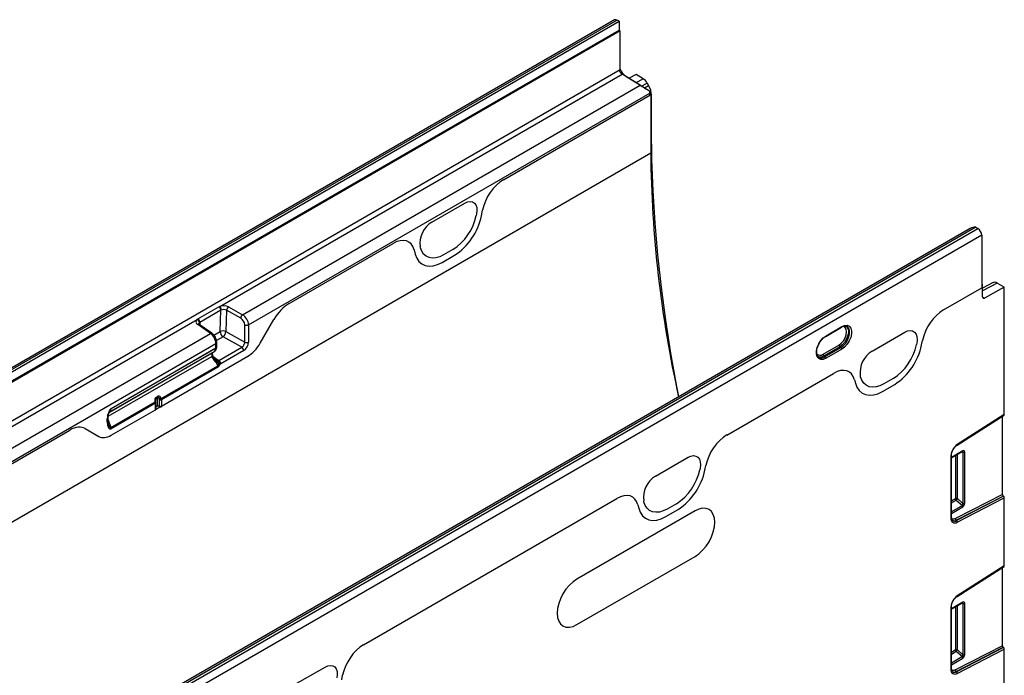
# Model space of a CAD drawing. Units: millimetres. Extents: x 123 to 2029, y 321 to 1421.
# Drawn here: x 1675 to 2029, y 779 to 1014 of the extents above; entities that cross this region are included whole.
import ezdxf

# ---------------------------------------------------------------- set-up
doc = ezdxf.new("R2010")
doc.units = ezdxf.units.MM
doc.header["$LTSCALE"] = 5
doc.layers.get('0').update_dxf_attribs({"color": 250})
doc.layers.add('3012363', color=7, linetype='Continuous')

# ---------------------------------------------------------------- blocks, each defined once
blk = doc.blocks.new('1399589_001_ISO_view')
for p, q in [((638.15, 648.92), (285.31, 445.22)), ((639.08, 648.86), (286.23, 445.16)), ((286.94, 444.8), (639.79, 648.49)), ((639.79, 648.49), (639.08, 648.86)), ((639.86, 648.45), (639.86, 645.19)), ((639.86, 645.19), (289.84, 443.13)), ((640.21, 644.98), (290.2, 442.92)), ((639.86, 644.78), (639.86, 645.19)), ((640.21, 631.1), (640.21, 644.98)), ((290.2, 429.04), (640.21, 631.1)), ((496.43, 546.1), (640.88, 629.49)), ((641.27, 629.54), (640.47, 629.85)), ((647.36, 625.49), (640.88, 629.49)), ((642.25, 628.71), (640.88, 629.49)), ((645.87, 629.32), (643.43, 627.98)), ((648.43, 627.84), (645.87, 629.32)), ((642.25, 628.71), (650.72, 623.47)), ((645.96, 626.41), (648.43, 627.84)), ((649.93, 626.26), (648.01, 625.15)), ((649.93, 626.26), (650.4, 625.45)), ((504.65, 543.11), (647.36, 625.49)), ((506.77, 539.52), (650.82, 622.68)), ((648.91, 624.59), (650.4, 625.45)), ((651.17, 622.74), (650.81, 622.95)), ((651.17, 622.74), (650.82, 622.53)), ((650.82, 621.91), (650.82, 622.68)), ((650.82, 621.91), (650.82, 622.53)), ((651.17, 622.74), (651.17, 601.1)), ((598.29, 591.58), (650.82, 621.91)), ((598.29, 591.58), (650.82, 621.91)), ((651.43, 621.97), (651.17, 621.82)), ((651.43, 609.93), (651.43, 621.97)), ((651.43, 609.93), (651.17, 609.77)), ((651.17, 601.1), (-55.93, 192.89)), ((572.61, 576.39), (584.36, 583.18)), ((572.61, 576.39), (584.36, 583.18)), ((590.35, 578.58), (590.77, 580.61)), ((590.35, 578.58), (590.77, 580.61)), ((588.6, 579.24), (588.5, 578.73)), ((588.6, 579.24), (588.5, 578.73)), ((765.85, 574.09), (415, 371.55)), ((767.92, 574.52), (415.07, 370.83)), ((415.78, 370.38), (768.63, 574.07)), ((767.92, 574.52), (768.63, 574.07)), ((769.97, 571.67), (417.12, 367.97)), ((769.97, 571.67), (769.97, 552.76)), ((521.39, 547.19), (558.67, 568.71)), ((521.39, 547.19), (558.67, 568.71)), ((566.2, 566.43), (566.62, 564.88)), ((566.2, 566.43), (566.62, 564.88)), ((568.47, 567.17), (568.37, 567.56)), ((568.47, 567.17), (568.37, 567.56)), ((580.16, 566.52), (576.81, 564.59)), ((580.16, 566.52), (576.81, 564.59)), ((576.27, 561.9), (580.7, 564.45)), ((576.27, 561.9), (580.7, 564.45)), ((756.25, 544.84), (769.97, 552.76)), ((756.25, 544.84), (769.97, 552.76)), ((770.32, 553.95), (769.97, 554.16)), ((770.32, 553.95), (769.97, 553.75)), ((769.97, 553.75), (769.97, 552.76)), ((774.08, 554.63), (770.32, 552.68)), ((775.54, 554.46), (770.32, 551.75)), ((770.32, 549.52), (770.32, 553.95)), ((778.1, 552.98), (771.01, 549.1)), ((778.1, 552.98), (775.54, 554.46)), ((778.1, 507.3), (778.1, 552.98)), ((770.32, 549.5), (771.01, 549.1)), ((488.61, 541.6), (496.15, 545.95)), ((496.82, 544.72), (489.29, 540.37)), ((496.15, 545.95), (496.43, 546.1)), ((496.58, 537.06), (496.82, 544.72)), ((496.99, 544.81), (496.82, 544.72)), ((498.88, 544.71), (498.65, 537.05)), ((503.96, 541.88), (498.88, 544.71)), ((499.58, 545.94), (504.65, 543.11)), ((290.87, 427.43), (488.35, 541.44)), ((488.35, 541.44), (488.61, 541.6)), ((510.99, 532.91), (515.88, 541.38)), ((510.99, 532.91), (515.88, 541.38)), ((493.08, 536.43), (488.51, 539.56)), ((493.62, 536.46), (489.05, 539.58)), ((489.29, 540.37), (489.14, 540.27)), ((489.29, 540.37), (489.26, 539.44)), ((505.41, 533.28), (505.4, 539.5)), ((506.77, 539.52), (506.78, 533.3)), ((714, 535.36), (719.66, 538.63)), ((714.11, 535.59), (719.76, 538.86)), ((297.34, 423.43), (493.08, 536.43)), ((494.33, 535.76), (496.58, 537.06)), ((497.61, 535.2), (495.26, 533.85)), ((504.33, 531.45), (497.61, 535.2)), ((498.65, 537.05), (505.41, 533.28)), ((730.65, 530.06), (742.4, 536.85)), ((730.65, 530.06), (742.4, 536.85)), ((748.39, 532.25), (748.72, 533.87)), ((748.39, 532.25), (748.72, 533.87)), ((297.97, 418.99), (495.06, 532.76)), ((457.39, 509.43), (495.05, 531.17)), ((495.05, 531.07), (457.39, 509.33)), ((495.05, 531.17), (495.06, 532.76)), ((495.35, 531.58), (495.35, 533.17)), ((496.13, 526.72), (504.33, 531.45)), ((505.02, 530.24), (496.81, 525.51)), ((713.05, 528.96), (718.7, 532.23)), ((719.03, 531.64), (713.37, 528.37)), ((713.78, 528.09), (719.44, 531.35)), ((719.76, 530.76), (714.11, 527.5)), ((719.03, 531.64), (719.44, 531.35)), ((746.64, 532.91), (746.54, 532.4)), ((746.64, 532.91), (746.54, 532.4)), ((456.39, 506.67), (493.63, 528.17)), ((456.73, 508.1), (494.37, 529.83)), ((456.86, 508.18), (493.8, 529.51)), ((475.46, 510.26), (506.51, 528.19)), ((475.46, 510.26), (506.51, 528.19)), ((493.77, 527.78), (493.63, 528.17)), ((493.8, 529.51), (494.37, 529.83)), ((494.09, 528.08), (493.96, 528.46)), ((494.08, 528.12), (496.13, 526.72)), ((494.87, 527.01), (494.59, 527.2)), ((711.42, 527.96), (711.49, 527.91)), ((713.37, 528.37), (713.78, 528.09)), ((475.37, 513.04), (495.77, 524.81)), ((495.96, 524.44), (475.46, 512.6)), ((495.29, 526.02), (495.26, 526.21)), ((495.26, 526.21), (495.26, 526.21)), ((495.56, 526.22), (495.57, 526.21)), ((495.57, 526.21), (495.65, 526.03)), ((495.77, 524.81), (495.62, 525.01)), ((495.71, 526.56), (495.72, 526.56)), ((495.94, 525.26), (495.98, 525.02)), ((495.98, 525.02), (495.98, 524.83)), ((678.47, 499.94), (716.8, 522.07)), ((678.47, 499.94), (716.8, 522.07)), ((724.33, 519.79), (724.66, 518.55)), ((724.33, 519.79), (724.66, 518.55)), ((726.51, 520.84), (726.41, 521.23)), ((726.51, 520.84), (726.41, 521.23)), ((738.2, 520.19), (734.85, 518.26)), ((738.2, 520.19), (734.85, 518.26)), ((734.31, 515.57), (738.74, 518.12)), ((734.31, 515.57), (738.74, 518.12)), ((474.05, 513.18), (473.33, 512.77)), ((473.33, 512.77), (473.33, 512.23)), ((474.15, 513.41), (473.44, 513)), ((473.5, 513.45), (474.21, 513.86)), ((474.05, 510.26), (474.05, 513.18)), ((474.72, 512.85), (474.72, 510.28)), ((474.74, 512.8), (474.72, 512.85)), ((474.79, 510.24), (474.79, 512.58)), ((475.35, 513.09), (475.37, 513.04)), ((475.46, 512.6), (475.46, 510.26)), ((457.31, 502.61), (473.25, 511.81)), ((473.33, 511.37), (457.4, 502.17)), ((457.48, 499.88), (473.33, 509.03)), ((457.48, 499.88), (473.33, 509.03)), ((473.25, 511.81), (473.23, 511.86)), ((473.4, 512), (473.28, 512.42)), ((473.33, 509.03), (473.33, 511.37)), ((475.46, 510.26), (473.33, 509.03)), ((473.41, 511.95), (473.4, 512)), ((473.47, 509.18), (473.48, 509.23)), ((473.48, 509.23), (473.48, 511.57)), ((474.05, 510.26), (473.48, 509.93)), ((474.72, 510.28), (474.79, 510.24)), ((456.05, 504.65), (456.05, 505.83)), ((456.34, 505.06), (456.34, 506.23)), ((761.15, 496.33), (778, 507.08)), ((778.1, 507.3), (761.23, 496.54)), ((777.39, 478.63), (777.39, 506.69)), ((448.12, 502.26), (453.01, 499.44)), ((448.12, 502.26), (453.01, 499.44)), ((456.34, 505.41), (457.31, 502.61)), ((456.53, 503.65), (456.34, 505.06)), ((390.12, 471.41), (442.61, 501.71)), ((390.12, 471.41), (442.61, 501.71)), ((652.87, 485.16), (664.62, 491.94)), ((652.87, 485.16), (664.62, 491.94)), ((758.94, 492.43), (758.94, 470.14)), ((763.2, 494.25), (759.09, 491.88)), ((759.09, 491.71), (763.1, 494.03)), ((759.09, 470.34), (759.09, 492.64)), ((760.6, 492.58), (760.6, 477.09)), ((761.24, 477.13), (761.24, 492.95)), ((762.89, 493.9), (763.26, 493.82)), ((763.26, 493.82), (763.26, 475.39)), ((763.9, 475.42), (763.9, 493.85)), ((668.86, 488.01), (668.75, 487.5)), ((668.86, 488.01), (668.75, 487.5)), ((670.61, 487.34), (670.94, 488.97)), ((670.61, 487.34), (670.94, 488.97)), ((777.39, 478.63), (760.56, 469.93)), ((760.84, 469.35), (777.68, 478.05)), ((777.81, 477.96), (760.96, 469.25)), ((761.23, 468.67), (778.1, 477.39)), ((777.81, 477.96), (777.68, 478.05)), ((778.1, 453), (778.1, 477.39)), ((548.08, 424.67), (639.01, 477.16)), ((548.08, 424.67), (639.01, 477.16)), ((646.54, 474.88), (646.87, 473.64)), ((646.54, 474.88), (646.87, 473.64)), ((648.73, 475.94), (648.63, 476.33)), ((648.73, 475.94), (648.63, 476.33)), ((660.41, 475.29), (657.07, 473.36)), ((660.41, 475.29), (657.07, 473.36)), ((760.6, 477.09), (759.09, 476.22)), ((759.09, 475.61), (760.81, 476.61)), ((763.03, 474.69), (759.09, 472.41)), ((759.09, 471.81), (763.24, 474.2)), ((760.81, 476.61), (763.03, 474.69)), ((763.26, 475.39), (761.24, 477.13)), ((667.08, 472.72), (624.66, 448.23)), ((656.53, 470.66), (660.95, 473.22)), ((656.53, 470.66), (660.95, 473.22)), ((760.84, 469.35), (760.96, 469.25)), ((624.66, 431.89), (667.08, 456.39)), ((761.15, 442.03), (778, 452.78)), ((778.1, 453), (761.23, 442.24)), ((777.39, 424.33), (777.39, 452.39)), ((763.2, 439.95), (759.09, 437.58)), ((759.09, 437.41), (763.1, 439.73)), ((759.09, 416.04), (759.09, 438.34)), ((761.24, 422.83), (761.24, 438.65)), ((762.89, 439.6), (763.26, 439.52)), ((763.26, 439.52), (763.26, 421.09)), ((763.9, 421.12), (763.9, 439.55)), ((758.94, 438.13), (758.94, 415.84)), ((760.6, 438.28), (760.6, 422.79)), ((777.39, 424.33), (760.56, 415.63)), ((760.6, 422.79), (759.09, 421.92)), ((759.09, 421.31), (760.81, 422.31)), ((760.81, 422.31), (763.03, 420.39)), ((760.84, 415.05), (777.68, 423.75)), ((777.81, 423.66), (760.96, 414.95)), ((761.23, 414.37), (778.1, 423.09)), ((763.26, 421.09), (761.24, 422.83)), ((777.81, 423.66), (777.68, 423.75)), ((778.1, 398.7), (778.1, 423.09)), ((763.03, 420.39), (759.09, 418.11)), ((759.09, 417.51), (763.24, 419.9)), ((522.47, 409.89), (534.22, 416.67)), ((522.47, 409.89), (534.22, 416.67)), ((540.22, 412.07), (540.55, 413.69)), ((540.22, 412.07), (540.55, 413.69)), ((760.84, 415.05), (760.96, 414.95))]:
    blk.add_line(p, q)
at = {"flags": 128}
for points in [[(661.26, 513.71), (660.57, 517.3), (658.43, 529.28), (656.58, 541.16), (655.01, 552.94), (653.72, 564.61), (652.72, 576.15), (652, 587.56), (651.57, 598.82), (651.43, 609.93)], [(584.36, 583.18), (585.36, 583.62), (586.3, 583.77), (587.14, 583.63), (587.84, 583.2), (588.36, 582.51), (588.67, 581.58), (588.75, 580.47), (588.6, 579.24)], [(584.36, 583.18), (585.36, 583.62), (586.3, 583.77), (587.14, 583.63), (587.84, 583.2), (588.36, 582.51), (588.67, 581.58), (588.75, 580.47), (588.6, 579.24)], [(576.81, 564.59), (575.41, 563.92), (574.04, 563.52), (572.74, 563.42), (571.56, 563.62), (570.51, 564.11), (569.63, 564.88), (568.95, 565.91), (568.47, 567.17)], [(576.81, 564.59), (575.41, 563.92), (574.04, 563.52), (572.74, 563.42), (571.56, 563.62), (570.51, 564.11), (569.63, 564.88), (568.95, 565.91), (568.47, 567.17)], [(566.62, 564.88), (567.17, 563.42), (567.96, 562.23), (568.98, 561.34), (570.19, 560.77), (571.56, 560.54), (573.06, 560.65), (574.64, 561.11), (576.27, 561.9)], [(566.62, 564.88), (567.17, 563.42), (567.96, 562.23), (568.98, 561.34), (570.19, 560.77), (571.56, 560.54), (573.06, 560.65), (574.64, 561.11), (576.27, 561.9)], [(718.7, 532.23), (719.56, 532.88), (720.33, 533.78), (720.94, 534.84), (721.33, 535.95), (721.47, 537.02), (721.33, 537.93), (720.94, 538.59), (720.33, 538.94), (720.3, 538.95)], [(721.09, 539.13), (721.38, 538.95), (721.86, 538.37), (722.11, 537.53), (722.11, 536.51), (721.86, 535.38), (721.38, 534.24), (720.71, 533.18), (719.9, 532.29), (719.03, 531.64)], [(719.44, 531.35), (720.33, 532.02), (721.15, 532.92), (721.82, 533.99), (722.31, 535.14), (722.56, 536.28), (722.56, 537.32), (722.31, 538.17), (721.82, 538.76), (721.5, 538.94)], [(719.76, 538.86), (720.75, 539.27), (721.66, 539.31), (722.41, 538.99), (722.95, 538.33), (723.23, 537.39), (723.23, 536.24), (722.95, 534.97), (722.41, 533.69), (721.66, 532.5), (720.75, 531.5), (719.76, 530.76)], [(742.4, 536.85), (743.4, 537.29), (744.34, 537.44), (745.18, 537.3), (745.88, 536.87), (746.4, 536.18), (746.71, 535.25), (746.79, 534.14), (746.64, 532.91)], [(742.4, 536.85), (743.4, 537.29), (744.34, 537.44), (745.18, 537.3), (745.88, 536.87), (746.4, 536.18), (746.71, 535.25), (746.79, 534.14), (746.64, 532.91)], [(714.11, 527.5), (713.12, 527.09), (712.21, 527.04), (711.46, 527.36), (710.92, 528.02), (710.64, 528.97), (710.64, 530.12), (710.92, 531.39), (711.46, 532.67), (712.21, 533.86), (713.12, 534.86), (714.11, 535.59)], [(493.63, 528.17), (493.76, 528.24), (493.86, 528.31), (493.92, 528.37), (493.96, 528.42), (493.96, 528.46)], [(493.77, 527.78), (493.89, 527.85), (493.99, 527.92), (494.06, 527.99), (494.09, 528.04), (494.09, 528.08)], [(734.85, 518.26), (733.45, 517.59), (732.08, 517.19), (730.78, 517.09), (729.6, 517.29), (728.55, 517.78), (727.67, 518.55), (726.99, 519.58), (726.51, 520.84)], [(734.85, 518.26), (733.45, 517.59), (732.08, 517.19), (730.78, 517.09), (729.6, 517.29), (728.55, 517.78), (727.67, 518.55), (726.99, 519.58), (726.51, 520.84)], [(724.66, 518.55), (725.21, 517.09), (726, 515.9), (727.02, 515.01), (728.23, 514.44), (729.6, 514.21), (731.1, 514.32), (732.68, 514.78), (734.31, 515.57)], [(724.66, 518.55), (725.21, 517.09), (726, 515.9), (727.02, 515.01), (728.23, 514.44), (729.6, 514.21), (731.1, 514.32), (732.68, 514.78), (734.31, 515.57)], [(473.27, 512.72), (473.28, 512.73), (473.33, 512.77)], [(473.23, 511.86), (473.29, 511.9), (473.34, 511.93), (473.38, 511.96), (473.39, 511.98), (473.4, 512)], [(473.25, 511.81), (473.31, 511.85), (473.36, 511.88), (473.39, 511.91), (473.41, 511.93), (473.41, 511.95)], [(456.19, 506.89), (456.28, 506.91), (456.35, 506.95), (456.41, 506.98), (456.44, 507.03), (456.45, 507.06)], [(664.62, 491.94), (665.61, 492.39), (666.56, 492.54), (667.4, 492.4), (668.1, 491.97), (668.62, 491.27), (668.92, 490.35), (669.01, 489.24), (668.86, 488.01)], [(664.62, 491.94), (665.61, 492.39), (666.56, 492.54), (667.4, 492.4), (668.1, 491.97), (668.62, 491.27), (668.92, 490.35), (669.01, 489.24), (668.86, 488.01)], [(657.07, 473.36), (655.66, 472.68), (654.3, 472.29), (653, 472.19), (651.81, 472.39), (650.77, 472.88), (649.89, 473.65), (649.21, 474.68), (648.73, 475.94)], [(657.07, 473.36), (655.66, 472.68), (654.3, 472.29), (653, 472.19), (651.81, 472.39), (650.77, 472.88), (649.89, 473.65), (649.21, 474.68), (648.73, 475.94)], [(646.87, 473.64), (647.42, 472.19), (648.22, 470.99), (649.23, 470.1), (650.44, 469.54), (651.82, 469.31), (653.31, 469.42), (654.9, 469.88), (656.53, 470.66)], [(646.87, 473.64), (647.42, 472.19), (648.22, 470.99), (649.23, 470.1), (650.44, 469.54), (651.82, 469.31), (653.31, 469.42), (654.9, 469.88), (656.53, 470.66)], [(667.08, 456.39), (668.46, 457.34), (669.79, 458.57), (671.01, 460.03), (672.08, 461.66), (672.96, 463.41), (673.62, 465.2), (674.02, 466.96), (674.16, 468.63), (674.02, 470.15), (673.62, 471.45), (672.96, 472.48), (672.08, 473.21), (671.01, 473.61), (669.79, 473.66), (668.46, 473.36), (667.08, 472.72)], [(760.56, 469.93), (760.24, 469.8), (759.94, 469.75), (759.66, 469.77), (759.42, 469.88), (759.22, 470.05), (759.07, 470.3), (759.07, 470.3)], [(624.66, 448.23), (623.28, 447.27), (621.95, 446.04), (620.73, 444.58), (619.66, 442.95), (618.78, 441.2), (618.12, 439.41), (617.72, 437.65), (617.59, 435.98), (617.72, 434.46), (618.12, 433.16), (618.78, 432.13), (619.66, 431.4), (620.73, 431), (621.95, 430.95), (623.28, 431.25), (624.66, 431.89)], [(534.22, 416.67), (535.22, 417.11), (536.16, 417.27), (537.01, 417.13), (537.71, 416.7), (538.22, 416), (538.53, 415.07), (538.61, 413.96), (538.46, 412.73)], [(534.22, 416.67), (535.22, 417.11), (536.16, 417.27), (537.01, 417.13), (537.71, 416.7), (538.22, 416), (538.53, 415.07), (538.61, 413.96), (538.46, 412.73)], [(760.56, 415.63), (760.24, 415.5), (759.94, 415.45), (759.66, 415.47), (759.42, 415.58), (759.22, 415.75), (759.07, 416), (759.07, 416)]]:
    blk.add_lwpolyline(points, dxfattribs=at)
for centre, radius, start, end in [((638.56, 648.05), 0.96, 57.4832, 115.283), ((638.95, 646.88), 1.81, 59.985, 62.6533), ((642.33, 631.5), 2.49, 193.4408, 221.6428), ((645.73, 633.47), 5.94, 201.8152, 221.4348), ((641.91, 631.11), 1.91, 221.0905, 237.6145), ((644.64, 632.48), 4.47, 221.0905, 237.6145), ((647.34, 622.65), 3.48, 0.453, 13.6358), ((1065.7, 604.2), 414.54, 180.4291, 192.6159), ((577.29, 568.71), 9, 121.3589, 187.3348), ((577.29, 568.71), 9, 121.3589, 187.3348), ((569.75, 582.59), 19.14, 302.9339, 348.3722), ((569.75, 582.59), 19.14, 302.9339, 348.3722), ((568.66, 583.04), 22.15, 302.9339, 348.3722), ((568.66, 583.04), 22.15, 302.9339, 348.3722), ((766.87, 572.87), 1.96, 57.4541, 59.9863), ((766.88, 571.52), 3.1, 2.7342, 55.5334), ((770.75, 549.45), 0.434, 170.4418, 306.9498), ((495.28, 544.68), 1.54, 1.4521, 55.8452), ((497.83, 542.53), 3.83, 62.852, 111.3768), ((495.2, 544.8), 1.79, 0.3264, 46.7977), ((497.83, 542.66), 2.3, 62.852, 111.3768), ((500.55, 544.59), 1.67, 125.5408, 175.6963), ((488.98, 540.54), 1.09, 125.1398, 244.5297), ((487.78, 540.21), 1.36, 2.601, 64.9076), ((487.75, 540.33), 1.54, 1.4521, 55.8452), ((505.62, 541.75), 1.67, 125.5408, 175.6963), ((488.8, 539.12), 0.522, 61.3299, 123.6966), ((489.53, 539.71), 0.68, 124.9207, 175.7447), ((497.61, 535.06), 2.25, 62.4795, 117.0237), ((506.06, 540.9), 1.55, 244.4866, 297.3685), ((719.52, 538.83), 0.249, 305.3268, 5.9854), ((493.37, 536), 0.522, 61.3617, 123.6936), ((498.89, 537.12), 2.3, 181.4276, 236.2623), ((496.15, 537.24), 2.5, 305.5408, 355.6963), ((713.86, 535.57), 0.249, 305.1025, 6.0053), ((494.87, 531.61), 0.481, 292.8362, 355.6329), ((494.81, 531.55), 0.54, 296.4802, 350.5737), ((494.2, 531.17), 0.855, 353.4036, 0.1089), ((494.86, 533.21), 0.494, 293.7754, 354.6641), ((494.35, 531.58), 1, 353.5242, 359.9093), ((503.47, 530.17), 1.54, 2.6952, 56.15), ((506.07, 534.68), 1.55, 244.4866, 297.3685), ((719.48, 532.27), 0.777, 182.8011, 234.3108), ((718.99, 530.72), 0.777, 2.8011, 54.3108), ((727.79, 536.26), 19.14, 302.9339, 348.3722), ((727.79, 536.26), 19.14, 302.9339, 348.3722), ((726.7, 536.71), 22.15, 302.9339, 348.3722), ((726.7, 536.71), 22.15, 302.9339, 348.3722), ((495.27, 525.43), 1.54, 2.6952, 56.15), ((711.94, 530.27), 1.71, 226.6313, 310.0447), ((712.1, 530.07), 2.12, 239.8008, 306.677), ((712.49, 529.84), 2.18, 242.6476, 306.4244), ((713.82, 529), 0.777, 182.8011, 234.3108), ((713.33, 527.46), 0.777, 2.8011, 54.3108), ((735.33, 522.38), 9, 121.3589, 187.3348), ((735.33, 522.38), 9, 121.3589, 187.3348), ((495.39, 528.23), 2.02, 266.2215, 275.007), ((495.39, 528.28), 2.08, 266.442, 275.0087), ((493.84, 571.27), 45.28, 271.8357, 272.2969), ((499.81, 524.63), 4.53, 154.6913, 159.4627), ((499.67, 524.65), 4.39, 154.1881, 159.1456), ((496.51, 524.23), 1.18, 118.9114, 138.5379), ((496.63, 524.14), 1.09, 126.4691, 141.9624), ((496.47, 524.02), 0.941, 121.1, 131.3569), ((496.05, 526.06), 0.8, 262.2368, 288.1823), ((497, 527.08), 2.47, 245.6691, 249.6939), ((474.1, 512.6), 1.03, 125.2996, 195.8217), ((473.58, 512.79), 0.251, 125.1554, 185.7059), ((473.18, 513.26), 0.366, 313.8679, 30.4021), ((474.3, 513.2), 0.251, 125.1554, 185.7059), ((474.4, 512.48), 0.783, 73.6179, 117.0832), ((473.9, 513.67), 0.366, 313.8679, 30.4021), ((474.31, 513.1), 0.342, 22.0976, 117.0786), ((474.53, 513.25), 0.683, 22.0976, 117.0786), ((474.27, 514.58), 1.4, 284.7338, 309.5468), ((474.48, 514.47), 1.64, 278.6515, 302.4314), ((474.5, 514.42), 1.64, 278.6515, 302.4314), ((475.11, 513.29), 0.777, 245.6929, 297.1948), ((456.54, 509.43), 0.855, 353.4036, 0.1089), ((473.07, 512.6), 0.279, 277.5222, 319.8589), ((473.24, 511.59), 0.242, 293.0919, 355.6091), ((473.24, 509.25), 0.242, 293.0928, 355.5995), ((473.24, 509.25), 0.242, 293.0942, 355.5857), ((474.4, 509.57), 0.777, 65.6929, 117.1948), ((475.11, 510.95), 0.777, 245.6929, 297.1948), ((475.11, 510.95), 0.777, 245.6929, 297.1948), ((455.86, 506.27), 0.483, 292.9708, 355.5253), ((455.86, 505.1), 0.482, 292.9506, 355.7293), ((456.11, 502.15), 1.29, 1.0252, 21.0832), ((764.23, 492.18), 5.29, 124.4666, 177.2658), ((761.01, 496.5), 0.226, 307.6977, 9.8655), ((758.84, 492.66), 0.245, 293.4655, 355.1819), ((762.95, 494.23), 0.251, 305.6498, 5.6624), ((763.54, 494.55), 0.782, 248.6939, 297.0888), ((657.55, 477.48), 9, 121.3589, 187.3348), ((657.55, 477.48), 9, 121.3589, 187.3348), ((650.01, 491.35), 19.14, 302.9339, 348.3722), ((650.01, 491.35), 19.14, 302.9339, 348.3722), ((648.91, 491.81), 22.15, 302.9339, 348.3722), ((648.91, 491.81), 22.15, 302.9339, 348.3722), ((760.96, 476.4), 0.782, 68.6939, 117.0888), ((761.38, 477.13), 0.776, 182.7918, 222.6197), ((759.3, 478.31), 2.28, 311.4515, 328.5869), ((762.46, 474.16), 0.776, 2.7918, 42.6197), ((763.54, 476.12), 0.782, 248.6939, 297.0888), ((758.84, 470.36), 0.245, 293.4621, 355.2177), ((760.39, 469.88), 1.47, 170.1327, 304.6631), ((760.11, 470.43), 1.3, 233.115, 303.9208), ((760.22, 470.31), 1.29, 231.8367, 304.8648), ((761.31, 469.93), 0.751, 179.9537, 230.5564), ((760.48, 468.67), 0.751, 359.9537, 50.5564), ((764.23, 437.88), 5.29, 124.4666, 177.2658), ((761.01, 442.2), 0.226, 307.6977, 9.8655), ((758.84, 438.36), 0.245, 293.4655, 355.1819), ((762.95, 439.93), 0.251, 305.6498, 5.6624), ((763.54, 440.25), 0.782, 248.6939, 297.0888), ((760.96, 422.1), 0.782, 68.6939, 117.0888), ((761.38, 422.83), 0.776, 182.7918, 222.6197), ((759.3, 424.01), 2.28, 311.4515, 328.5869), ((763.54, 421.82), 0.782, 248.6939, 297.0888), ((762.46, 419.86), 0.776, 2.7918, 42.6197), ((760.39, 415.58), 1.47, 170.1327, 304.6631), ((758.84, 416.06), 0.245, 293.4621, 355.2177), ((760.11, 416.13), 1.3, 233.115, 303.9208), ((760.22, 416.01), 1.29, 231.8367, 304.8648), ((761.31, 415.63), 0.751, 179.9537, 230.5564), ((760.48, 414.37), 0.751, 359.9537, 50.5564)]:
    blk.add_arc(centre, radius, start, end)
for centre, major_axis, ratio, start_param, end_param in [((648.43, 625.39), (-1.5, 2.6), 0.577777, 4.712128, 5.497526), ((649.41, 624.31), (2.95, -1.76), 0.015039, 3.953439, 5.184398), ((647.89, 624), (-2.5, 4.33), 0.577777, 3.927415, 4.712128), ((598.35, 582.62), (5.57, 9.51), 0.581304, 0.796021, 2.100446), ((598.35, 582.62), (5.57, 9.51), 0.581304, 0.796021, 2.100446), ((767.85, 572.93), (2.83, 0), 0.577382, 1.570796, 2.356113), ((558.62, 559.69), (5.6, 9.57), 0.573428, 5.767766, 7.072191), ((558.62, 559.69), (5.6, 9.57), 0.573428, 5.767766, 7.072191), ((775.54, 552.01), (-1.5, 2.6), 0.576986, 5.498211, 6.282924), ((521.43, 538.22), (5.53, 9.52), 0.580278, 0.791093, 1.575596), ((521.43, 538.22), (5.53, 9.52), 0.580278, 0.791093, 1.575596), ((756.3, 535.88), (5.57, 9.51), 0.581304, 0.796021, 2.100446), ((756.3, 535.88), (5.57, 9.51), 0.581304, 0.796021, 2.100446), ((503.91, 540.27), (-1.09, 1.68), 0.605629, 3.897125, 5.433015), ((504.58, 540.71), (-1.58, 2.55), 0.596435, 3.907755, 5.443644), ((493.01, 534.03), (-1.42, 2.64), 0.557573, 3.943955, 5.479844), ((492.68, 532.9), (-1.65, 3.09), 0.556133, 3.159674, 3.818497), ((504.31, 532.69), (0.77, 1.29), 0.61333, 3.93637, 5.507167), ((505.01, 532.28), (1.25, 2.16), 0.578437, 3.92859, 5.499386), ((506.49, 535.56), (4.47, 7.82), 0.58, 3.924594, 4.705456), ((506.49, 535.56), (4.47, 7.82), 0.58, 3.924594, 4.705456), ((494.49, 528.17), (-0.66, 1.35), 0.526754, 0.03814, 1.321534), ((495.54, 528.8), (-0.44, 2.85), 0.683119, 1.829782, 2.793142), ((496.11, 527.96), (0.69, 1.34), 0.567377, 3.482121, 3.899767), ((496.82, 527.55), (1.25, 2.17), 0.576327, 3.631157, 3.926757), ((716.74, 513.04), (5.6, 9.57), 0.573428, 5.767766, 7.072191), ((716.74, 513.04), (5.6, 9.57), 0.573428, 5.767766, 7.072191), ((474.4, 512.5), (-0.33, 1.72), 0.221233, 4.876841, 5.111247), ((474.4, 512.77), (-0.286, 0.412), 0.62527, 3.875126, 4.373122), ((474.71, 512.51), (-0.65, 1.94), 0.393054, 4.879306, 5.113713), ((474.73, 512.99), (-0.534, 0.846), 0.602036, 3.903217, 4.401212), ((455.1, 511.2), (-1.58, 3.13), 0.537333, 3.171077, 3.829899), ((474, 512.1), (-0.65, 1.94), 0.393054, 1.328774, 1.563181), ((472.65, 509.46), (-0.468, 0.884), 0.551619, 3.347725, 3.9471), ((472.65, 511.8), (-0.468, 0.884), 0.551619, 3.9471, 4.445096), ((474.73, 510.65), (-0.534, 0.846), 0.602036, 3.303842, 3.903217), ((457.46, 506.56), (0.6, 2.4), 0.533747, 1.566524, 2.01152), ((777.75, 507.51), (-0.25, 0.434), 0.57738, 3.167813, 3.928444), ((442.57, 492.69), (5.56, 9.56), 0.574489, 0.001514, 0.786017), ((442.57, 492.69), (5.56, 9.56), 0.574489, 0.001514, 0.786017), ((457.46, 505.63), (0.45, 3.55), 0.378127, 1.897165, 3.421966), ((456.76, 506.04), (-0.49, 3.45), 0.216996, 2.319691, 3.236242), ((457.51, 507.29), (4.49, 7.86), 0.57475, 3.139269, 3.920131), ((457.51, 507.29), (4.49, 7.86), 0.57475, 3.139269, 3.920131), ((678.52, 490.98), (5.57, 9.51), 0.581304, 0.796021, 2.100446), ((678.52, 490.98), (5.57, 9.51), 0.581304, 0.796021, 2.100446), ((762.83, 493.62), (0.387, 0.402), 0.50656, 5.637475, 6.586111), ((763.18, 493.41), (0.515, 0.893), 0.560226, 5.51279, 7.053428), ((638.96, 468.14), (5.6, 9.57), 0.573428, 5.767766, 7.072191), ((638.96, 468.14), (5.6, 9.57), 0.573428, 5.767766, 7.072191), ((777.75, 478.42), (-0.25, 0.434), 0.57738, 0.786851, 2.183114), ((777.75, 477.59), (-0.25, 0.434), 0.57738, 3.928444, 5.324707), ((762.83, 475.28), (-0.187, 0.592), 0.717183, 3.178015, 4.675358), ((763.18, 475.07), (0.436, 0.925), 0.616456, 3.867552, 5.364896), ((777.75, 453.21), (-0.25, 0.434), 0.57738, 3.167813, 3.928444), ((762.83, 439.32), (0.387, 0.402), 0.50656, 5.637475, 6.586111), ((763.18, 439.11), (0.515, 0.893), 0.560226, 5.51279, 7.053428), ((548.13, 415.7), (5.57, 9.51), 0.581304, 0.796021, 2.100446), ((548.13, 415.7), (5.57, 9.51), 0.581304, 0.796021, 2.100446), ((777.75, 424.12), (-0.25, 0.434), 0.57738, 0.786851, 2.183114), ((762.83, 420.98), (-0.187, 0.592), 0.717183, 3.178015, 4.675358), ((763.18, 420.77), (0.436, 0.925), 0.616456, 3.867552, 5.364896), ((777.75, 423.29), (-0.25, 0.434), 0.57738, 3.928444, 5.324707)]:
    blk.add_ellipse(centre, major_axis=major_axis, ratio=ratio, start_param=start_param, end_param=end_param)
for points, knots in [([(489.05, 539.58), (489, 539.62), (488.88, 539.71), (488.84, 539.79), (488.85, 539.78), (488.85, 539.78)], [0, 0, 0, 0, 0.333797, 0.832007, 1, 1, 1, 1]), ([(719.66, 538.63), (719.8, 538.7), (720.19, 538.91), (720.8, 539.06), (721.27, 539.06), (721.46, 538.94), (721.5, 538.92)], [0, 0, 0, 0, 0.1865297, 0.5436089, 0.9024921, 1, 1, 1, 1]), ([(495.35, 533.17), (495.34, 533.33), (495.32, 533.79), (495.09, 534.58), (494.63, 535.46), (494.11, 536.09), (493.75, 536.36), (493.62, 536.46)], [0, 0, 0, 0, 0.136769, 0.38022, 0.623328, 0.871153, 1, 1, 1, 1]), ([(711.6, 532.69), (711.7, 532.88), (711.98, 533.43), (712.6, 534.21), (713.33, 534.93), (713.8, 535.23), (714, 535.36)], [0, 0, 0, 0, 0.164797, 0.469133, 0.772139, 1, 1, 1, 1]), ([(494.37, 529.83), (494.51, 529.93), (494.85, 530.17), (495.2, 530.74), (495.29, 531.22), (495.34, 531.47)], [0, 0, 0, 0, 0.265641, 0.630092, 1, 1, 1, 1]), ([(711.49, 527.94), (711.43, 527.97), (711.22, 528.08), (710.96, 528.48), (710.75, 529.18), (710.73, 530.09), (710.92, 531.13), (711.22, 532.03), (711.51, 532.53), (711.6, 532.69)], [0, 0, 0, 0, 0.06703, 0.236852, 0.400022, 0.573865, 0.746749, 0.920211, 1, 1, 1, 1]), ([(493.96, 528.46), (493.92, 528.57), (493.84, 528.85), (493.8, 529.22), (493.82, 529.5), (493.88, 529.57), (493.86, 529.56), (493.86, 529.56)], [0, 0, 0, 0, 0.185881, 0.4835437, 0.7270345, 0.988539, 1, 1, 1, 1]), ([(494.68, 527.16), (494.62, 527.2), (494.44, 527.35), (494.23, 527.7), (494.12, 527.99), (494.09, 528.08)], [0, 0, 0, 0, 0.238617, 0.77799, 1, 1, 1, 1]), ([(495.26, 526.21), (495.21, 526.33), (495.12, 526.58), (494.91, 526.89), (494.73, 527.09), (494.63, 527.18), (494.6, 527.2), (494.59, 527.2), (494.58, 527.21)], [0, 0, 0, 0, 0.290115, 0.620471, 0.887621, 0.97437, 0.986688, 1, 1, 1, 1]), ([(494.58, 527.21), (494.59, 527.2), (494.59, 527.2), (494.59, 527.2), (494.59, 527.2), (494.59, 527.2), (494.6, 527.2), (494.6, 527.2), (494.6, 527.19), (494.6, 527.19), (494.61, 527.19), (494.61, 527.19), (494.61, 527.19), (494.61, 527.18), (494.62, 527.18), (494.62, 527.18), (494.63, 527.17), (494.63, 527.17), (494.64, 527.16), (494.64, 527.16), (494.65, 527.15), (494.66, 527.14), (494.68, 527.13), (494.69, 527.12), (494.71, 527.11), (494.72, 527.09), (494.77, 527.06), (494.81, 527.01), (494.86, 526.97), (495.05, 526.78), (495.25, 526.5), (495.5, 526.27), (495.56, 526.22)], [0, 0, 0, 0, 0.005252, 0.007046, 0.007612, 0.010157, 0.010793, 0.012054, 0.014556, 0.019516, 0.023575, 0.02459, 0.02643, 0.02689, 0.032322, 0.03754, 0.038845, 0.046745, 0.04872, 0.060426, 0.063353, 0.080201, 0.084413, 0.107789, 0.113633, 0.144683, 0.152445, 0.23506, 0.285759, 0.298432, 0.817772, 1, 1, 1, 1]), ([(494.87, 527.01), (494.98, 526.93), (495.2, 526.77), (495.5, 526.65), (495.67, 526.58), (495.71, 526.56)], [0, 0, 0, 0, 0.424066, 0.846838, 1, 1, 1, 1]), ([(495.62, 525.01), (495.54, 525.15), (495.38, 525.43), (495.3, 525.8), (495.29, 526), (495.29, 526.02)], [0, 0, 0, 0, 0.459316, 0.941163, 1, 1, 1, 1]), ([(495.65, 526.03), (495.71, 525.87), (495.81, 525.61), (495.9, 525.36), (495.94, 525.26)], [0, 0, 0, 0, 0.5969146, 1, 1, 1, 1]), ([(495.72, 526.56), (495.81, 526.49), (496.01, 526.36), (496.2, 526.04), (496.31, 525.69), (496.32, 525.45), (496.3, 525.33), (496.3, 525.31), (496.3, 525.3)], [0, 0, 0, 0, 0.246156, 0.490584, 0.733305, 0.955259, 0.972032, 1, 1, 1, 1]), ([(495.85, 524.73), (495.85, 524.73), (495.83, 524.76), (495.8, 524.79), (495.77, 524.81)], [0, 0, 0, 0, 0.090413, 1, 1, 1, 1]), ([(495.96, 524.44), (495.96, 524.44), (495.95, 524.5), (495.92, 524.59), (495.87, 524.69), (495.85, 524.73)], [0, 0, 0, 0, 0.0251402, 0.638189, 1, 1, 1, 1]), ([(495.98, 524.83), (495.98, 524.7), (495.98, 524.56), (495.96, 524.44), (495.96, 524.44)], [0, 0, 0, 0, 0.97859, 1, 1, 1, 1]), ([(496.14, 524.76), (496.09, 524.65), (496.03, 524.54), (495.97, 524.44), (495.96, 524.44)], [0, 0, 0, 0, 0.987972, 1, 1, 1, 1]), ([(496.3, 525.3), (496.27, 525.14), (496.24, 524.96), (496.16, 524.79), (496.14, 524.76)], [0, 0, 0, 0, 0.857641, 1, 1, 1, 1]), ([(473.28, 512.42), (473.27, 512.47), (473.25, 512.58), (473.28, 512.74), (473.33, 512.87), (473.39, 512.96), (473.42, 512.99), (473.44, 513)], [0, 0, 0, 0, 0.203261, 0.407188, 0.609941, 0.813732, 1, 1, 1, 1]), ([(456.19, 506.89), (456.39, 507.48), (456.67, 508.28), (457.11, 509.1), (457.31, 509.37), (457.37, 509.41), (457.39, 509.43)], [0, 0, 0, 0, 0.662756, 0.909798, 0.965493, 1, 1, 1, 1]), ([(457.39, 509.33), (457.38, 509.33), (457.37, 509.32), (457.35, 509.29), (457.3, 509.2), (457.17, 508.87), (457.04, 508.58), (456.94, 508.36)], [0, 0, 0, 0, 0.014823, 0.034248, 0.082255, 0.287582, 1, 1, 1, 1]), ([(473.48, 511.57), (473.48, 511.61), (473.47, 511.73), (473.44, 511.86), (473.41, 511.95)], [0, 0, 0, 0, 0.261066, 1, 1, 1, 1]), ([(456.34, 506.23), (456.34, 506.3), (456.35, 506.55), (456.41, 506.84), (456.45, 507.05)], [0, 0, 0, 0, 0.257292, 1, 1, 1, 1]), ([(456.45, 507.05), (456.47, 507.12), (456.55, 507.45), (456.72, 507.9), (456.9, 508.27), (456.95, 508.35)], [0, 0, 0, 0, 0.144173, 0.797886, 1, 1, 1, 1]), ([(759.09, 492.64), (759.09, 492.77), (759.11, 493.15), (759.29, 493.87), (759.68, 494.75), (760.23, 495.54), (760.75, 496.06), (761.06, 496.27), (761.15, 496.33)], [0, 0, 0, 0, 0.103347, 0.30449, 0.507884, 0.712275, 0.915649, 1, 1, 1, 1]), ([(763.1, 494.03), (763.12, 494.04), (763.17, 494.06), (763.16, 494.05), (763.16, 494.05)], [0, 0, 0, 0, 0.589556, 1, 1, 1, 1]), ([(759.44, 469.31), (759.37, 469.38), (759.21, 469.53), (759.1, 469.94), (759.09, 470.25), (759.09, 470.34)], [0, 0, 0, 0, 0.366344, 0.815715, 1, 1, 1, 1]), ([(759.09, 438.34), (759.09, 438.47), (759.11, 438.85), (759.29, 439.57), (759.68, 440.45), (760.23, 441.24), (760.75, 441.76), (761.06, 441.97), (761.15, 442.03)], [0, 0, 0, 0, 0.103347, 0.30449, 0.507884, 0.712275, 0.915649, 1, 1, 1, 1]), ([(763.1, 439.73), (763.12, 439.74), (763.17, 439.76), (763.16, 439.75), (763.16, 439.75)], [0, 0, 0, 0, 0.589556, 1, 1, 1, 1]), ([(759.44, 415.01), (759.37, 415.08), (759.21, 415.23), (759.1, 415.64), (759.09, 415.95), (759.09, 416.04)], [0, 0, 0, 0, 0.366344, 0.815715, 1, 1, 1, 1])]:
    blk.add_open_spline(points, degree=3, knots=knots)

msp = doc.modelspace()

# ---------------------------------------------------------------- block references
at = {"layer": '3012363'}
msp.add_blockref('1399589_001_ISO_view', (1250.75, 365.13), dxfattribs=at)

doc.saveas('drawing.dxf')
